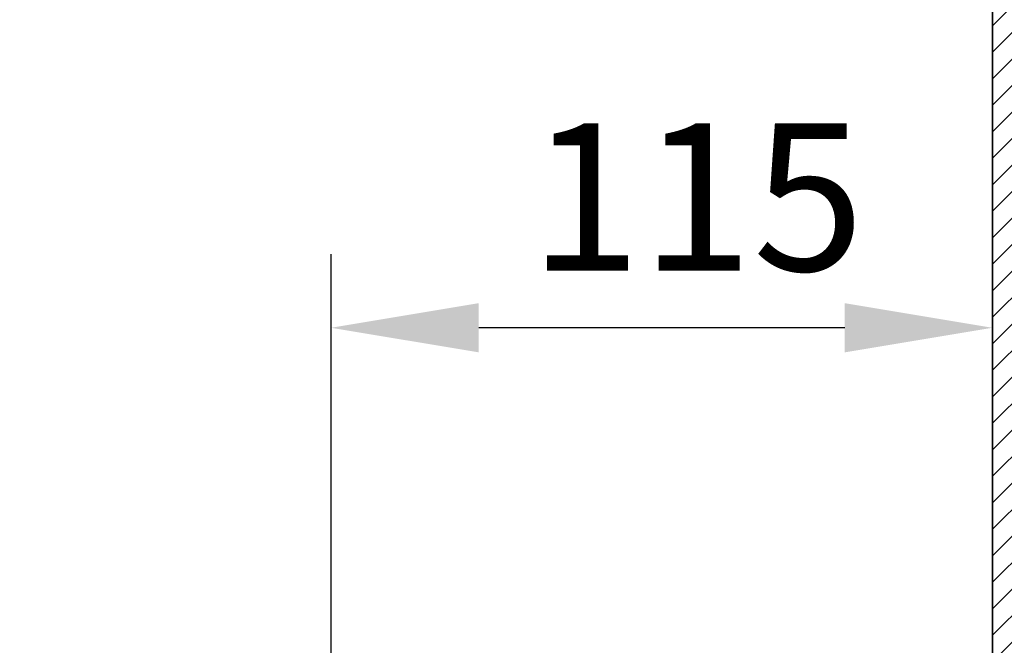
# Model space of a CAD drawing. Units: millimetres. Extents: x -693 to 7617, y -3901 to 14276.
# Drawn here: x 5241 to 5408, y 10231 to 10337 of the extents above; entities that cross this region are included whole.
import ezdxf

# ---------------------------------------------------------------- set-up
doc = ezdxf.new("R2010")
doc.units = ezdxf.units.MM
doc.styles.get("Standard").update_dxf_attribs({"font": 'Arial.ttf'})
doc.dimstyles.new('ISO-25', dxfattribs={"dimtxt": 2.5, "dimasz": 2.5, "dimexe": 1.25, "dimexo": 0.625, "dimtad": 1, "dimtxsty": 'Standard', "dimcen": 2.5, "dimadec": 0, "dimazin": 0, "dimtfac": 1, "dimtmove": 0, "dimatfit": 3, "dimfxl": 1, "dimarcsym": 0})

# ---------------------------------------------------------------- blocks, each defined once
blk = doc.blocks.new('*D64')
at = {"color": 0, "lineweight": -2, "transparency": 16777216}
for p, q in [((5293.83, 10194.45), (5293.83, 10296.99)), ((5405.83, 10197.25), (5405.83, 10296.99)), ((5380.83, 10284.49), (5318.83, 10284.49))]:
    blk.add_line(p, q, dxfattribs=at)
at = {"color": 0, "transparency": 16777216}
for points in [[(5318.83, 10288.66), (5318.83, 10280.33), (5293.83, 10284.49)], [(5380.83, 10288.66), (5380.83, 10280.33), (5405.83, 10284.49)]]:
    blk.add_solid(points, dxfattribs=at)
at = {"layer": 'Defpoints', "color": 0, "transparency": 16777216}
for p in [(5293.83, 10284.49), (5405.83, 10191), (5293.83, 10188.2)]:
    blk.add_point(p, dxfattribs=at)
at = {"color": 0, "transparency": 16777216, "insert": (5355.78, 10303.41), "char_height": 25, "attachment_point": 5}
blk.add_mtext('115', dxfattribs=at)
blk = doc.blocks.new('*D66')
at = {"color": 0, "lineweight": -2, "transparency": 16777216}
for p, q in [((4397.24, 10234.79), (4397.24, 10411.74)), ((5405.83, 10234.79), (5405.83, 10411.74)), ((4422.24, 10399.24), (5380.83, 10399.24))]:
    blk.add_line(p, q, dxfattribs=at)
at = {"color": 0, "transparency": 16777216}
for points in [[(4422.24, 10403.41), (4422.24, 10395.08), (4397.24, 10399.24)], [(5380.83, 10403.41), (5380.83, 10395.08), (5405.83, 10399.24)]]:
    blk.add_solid(points, dxfattribs=at)
at = {"layer": 'Defpoints', "color": 0, "transparency": 16777216}
for p in [(5405.83, 10399.24), (4397.24, 10228.54), (5405.83, 10228.54)]:
    blk.add_point(p, dxfattribs=at)

msp = doc.modelspace()

# ---------------------------------------------------------------- hatches: boundary and pattern name
h = msp.add_hatch()
h.set_pattern_fill('ANSI31', color=6)
h.set_pattern_definition([(45, (3938.6873, 10520.8872), (-2.245064, 2.245064), [])])
h.paths.add_polyline_path([(5418.834, 9882.946), (5418.834, 10473.387), (5405.834, 10473.387), (5405.834, 9882.946)])

# ---------------------------------------------------------------- linework, layer by layer
at = {"color": 3}
msp.add_lwpolyline([(5405.834, 10473.387), (5405.834, 9882.613)], dxfattribs=at)

# ---------------------------------------------------------------- dimensions: what is measured, and where the dimension line sits
at = {"color": 5}
dim = msp.add_linear_dim(base=(5405.834, 10399.243), p1=(4397.245, 10228.544), p2=(5405.834, 10228.544), text='  ', dimstyle='ISO-25', override={"dimscale": 10}, dxfattribs=at)
dim.commit()
dim.dimension.update_dxf_attribs({"geometry": '*D66', "text_midpoint": (4901.539, 10417.993)})
dim = msp.add_linear_dim(base=(5293.834, 10284.492), p1=(5405.834, 10191), p2=(5293.834, 10188.2), text='115', dimstyle='ISO-25', override={"dimscale": 10}, dxfattribs=at)
dim.commit()
dim.dimension.update_dxf_attribs({"geometry": '*D64', "text_midpoint": (5355.776, 10284.492), "dimtype": 160})

doc.saveas('drawing.dxf')
